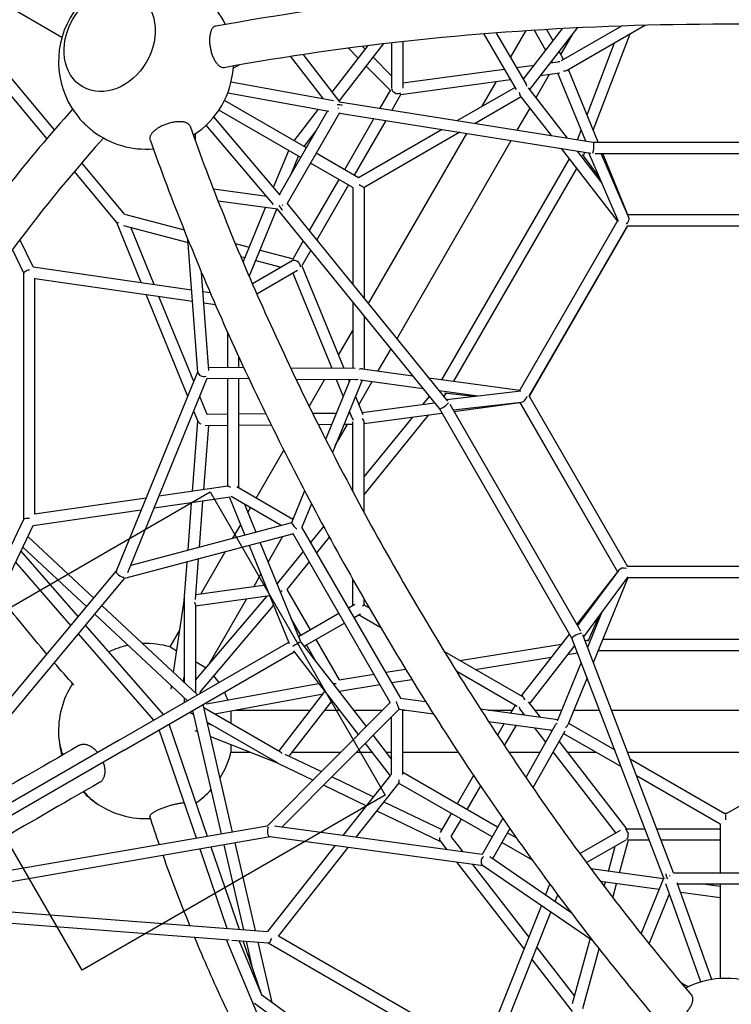
# Model space of a CAD drawing. Extents: x -4834 to 5009, y -4824 to 3979.
# Drawn here: x -180 to 836, y -390 to 1016 of the extents above; entities that cross this region are included whole.
import ezdxf

# ---------------------------------------------------------------- set-up
doc = ezdxf.new("R2010")
doc.units = 0
doc.header["$LTSCALE"] = 350
doc.linetypes.add('STRICHPUNKT', pattern=[1, 0.5, -0.25, 0, -0.25])
for name, color, linetype in [('FU', 1, 'CONTINUOUS'), ('NET', 7, 'CONTINUOUS'), ('SICHER-AMERICA', 7, 'STRICHPUNKT')]:
    doc.layers.add(name, color=color, linetype=linetype)

msp = doc.modelspace()

# ---------------------------------------------------------------- linework, layer by layer
at = {"layer": 'FU', "color": 1, "linetype": 'Continuous', "elevation": 0}
msp.add_lwpolyline([(-91.45647, -341.45984), (-341.45647, 91.55286), (91.55623, 341.55286), (341.55623, -91.45984)], close=True, dxfattribs=at)
at = {"layer": 'NET'}
for p, q in [((-120.13205, 990.63609), (-550.99699, 1239.39608)), ((-130.97724, 858.47853), (-271.36081, 1026.86239)), ((-141.5458, 846.16895), (-282.91378, 1015.73357)), ((520.50077, 961.83377), (542.82583, 1000.50192)), ((538.91769, 930.57159), (595.52911, 1003.6573)), ((548.13798, 916.34701), (616.60238, 1004.73498)), ((570.90518, 971.86765), (554.28634, 1001.24438)), ((581.529, 985.58307), (572.05312, 1002.33335)), ((593.36158, 957.54697), (679.60183, 1007.3378)), ((601.42676, 943.72819), (713.36223, 1008.35416)), ((678.43272, 1006.66281), (678.67874, 1007.30631)), ((366.79564, 985.04291), (366.79397, 917.90155)), ((481.7949, 996.01378), (528.8024, 916.21994)), ((499.54106, 997.41226), (542.89849, 923.8143)), ((592.57138, 966.06373), (609.90993, 996.09498)), ((638.84793, 858.32085), (691.35002, 995.64541)), ((265.64865, 912.63915), (317.25503, 979.26319)), ((275.76794, 899.57518), (339.57299, 981.94776)), ((288.5587, 975.61313), (303.1031, 960.993)), ((308.57163, 978.1824), (312.98303, 973.74803)), ((350.7956, 983.24745), (350.79397, 917.7957)), ((596.39777, 959.29991), (590.07125, 970.48313)), ((629.99567, 879.97079), (669.36848, 982.95436)), ((205.78719, 963.79223), (252.85054, 903.03356)), ((223.89257, 966.54615), (276.35464, 898.81775)), ((324.36179, 962.31003), (350.79441, 935.73978)), ((580.63991, 954.65981), (579.44744, 956.76772)), ((124.63649, 946.56605), (133.82418, 951.87061)), ((314.48186, 949.555), (348.80209, 915.05608)), ((366.79416, 925.51394), (511.69293, 945.26276)), ((510.86862, 945.15041), (511.30938, 945.91382)), ((528.88274, 947.60562), (554.85389, 951.14534)), ((577.48121, 954.2293), (588.41077, 955.71893)), ((645.9542, 840.94108), (603.44904, 944.89575)), ((363.75282, 908.9515), (520.49882, 930.31502)), ((537.68862, 932.65789), (540.86952, 933.09143)), ((557.15013, 904.71234), (576.32476, 937.92376)), ((563.49684, 936.17539), (591.08073, 939.93491)), ((627.97179, 842.64478), (588.34413, 939.56193)), ((121.55922, 926.96548), (267.80667, 900.30734)), ((349.11257, 915.59385), (334.10068, 889.59247)), ((527.02185, 919.24238), (444.98505, 871.87802)), ((480.3548, 892.29892), (500.74933, 927.62329)), ((602.01533, 846.79148), (546.45229, 918.52322)), ((229.03726, 833.09493), (112.03125, 900.64838)), ((116.80196, 911.569), (260.8753, 885.30716)), ((363.99142, 909.36477), (351.01573, 886.89019)), ((535.96706, 905.9317), (470.04945, 867.87383)), ((578.91864, 850.48131), (534.51889, 907.80129)), ((221.03729, 819.2385), (104.03125, 886.79197)), ((211.76068, 843.06956), (246.50634, 887.92635)), ((276.29684, 898.82698), (638.66108, 840.9371)), ((530.32214, 858.2449), (548.50722, 889.74238)), ((191.7458, 765.56379), (96.96306, 877.20501)), ((259.34309, 885.58645), (190.73544, 766.75386)), ((276.2784, 882.91931), (201.51394, 753.42275)), ((276.12391, 882.65172), (635.20608, 825.28616)), ((325.53592, 874.75785), (283.3707, 801.7255)), ((342.45096, 872.05557), (297.2271, 793.7255)), ((182.22331, 752.05823), (86.00849, 865.38626)), ((423.00345, 859.18682), (303.42461, 790.14737)), ((616.43009, 844.48863), (621.64291, 858.12328)), ((70.57125, 842.29856), (70.57126, 852.9189)), ((225.74519, 834.99561), (242.98277, 857.2494)), ((448.06784, 855.18263), (312.47314, 776.89634)), ((317.77486, 610.7022), (458.0088, 853.59451)), ((358.46924, 560.58693), (521.75738, 843.41028)), ((673.38244, 728.52879), (593.24175, 831.99022)), ((638.63626, 840.94106), (1017.36624, 840.94214)), ((182.29186, 776.69925), (203.76347, 829.21154)), ((207.10286, 795.10323), (217.74798, 821.13759)), ((303.46454, 790.12431), (242.89366, 825.09493)), ((422.70507, 501.85395), (604.73944, 817.14673)), ((650.31711, 784.43399), (616.33843, 828.30039)), ((622.99879, 823.55844), (647.93337, 789.93076)), ((624.68704, 821.2816), (626.73544, 826.6394)), ((674.86241, 727.83402), (632.40714, 825.73331)), ((641.33144, 824.94107), (1014.67115, 824.94213)), ((689.36842, 734.59901), (650.19042, 824.9411)), ((688.38376, 737.17134), (652.4963, 824.9411)), ((-30.85841, 738.39044), (-91.83117, 811.52456)), ((295.46921, 776.26521), (234.8937, 811.2385)), ((439.83255, 499.51961), (615.32478, 803.48108)), ((-42.1481, 726.94581), (-102.35509, 799.16143)), ((275.3707, 787.86909), (233.20984, 714.84429)), ((172.38113, 763.65099), (96.22282, 774.03076)), ((289.22711, 779.86909), (244.00768, 701.54671)), ((295.42998, 776.28786), (295.42997, 638.22)), ((311.42998, 775.08679), (311.42997, 618.51595)), ((187.78446, 745.40372), (102.8905, 756.97409)), ((138.56236, 669.75168), (170.46093, 747.76477)), ((147.39644, 649.08152), (186.83431, 745.53321)), ((419.06428, 460.58187), (187.74728, 745.4495)), ((430.89078, 471.39958), (201.66752, 753.68876)), ((-30.89279, 738.39956), (54.36532, 715.79181)), ((967.75166, 737.17213), (688.2529, 737.17134)), ((967.59739, 737.18836), (688.3768, 737.18836)), ((-6.89827, 640.53581), (-42.30831, 727.13797)), ((-32.2136, 722.19683), (60.03599, 697.73517)), ((11.47335, 637.88026), (-21.88198, 719.45722)), ((533.39617, 486.06414), (673.75896, 729.18095)), ((547.2604, 478.07769), (687.60982, 721.17134)), ((687.62988, 721.17134), (547.27005, 478.06098)), ((968.41814, 721.17214), (687.60981, 721.17134)), ((-161.24317, 662.84581), (-180.05862, 702.1026)), ((74.00078, 512.35707), (59.6677, 702.62415)), ((127.3736, 696.43234), (147.31015, 691.1458)), ((224.6451, 700.00972), (209.62835, 673.99993)), ((-174.61239, 653.72063), (-190.88547, 687.67298)), ((135.155, 677.816), (141.20391, 676.21202)), ((162.90512, 687.01051), (209.93931, 674.53854)), ((235.44294, 686.71214), (222.46226, 664.22892)), ((-161.44489, 662.87497), (65.1292, 630.12451)), ((208.57544, 671.46032), (151.87674, 638.72516)), ((156.79889, 672.07673), (193.01133, 662.47434)), ((222.70136, 664.64305), (282.57255, 518.21638)), ((-174.61239, 302.37142), (-174.61239, 653.94207)), ((-158.61239, 309.79279), (-158.61239, 646.82009)), ((89.84099, 515.08004), (79.29323, 655.0982)), ((216.47725, 657.54723), (158.3218, 623.971)), ((209.87539, 653.73563), (265.22455, 518.36847)), ((-158.61239, 646.29926), (66.36043, 613.78025)), ((59.53892, 478.05072), (0.12704, 623.35405)), ((68.18179, 499.18871), (18.49866, 620.6985)), ((81.35117, 627.77968), (91.55105, 626.30532)), ((82.58241, 611.43542), (99.02518, 609.05868)), ((295.42997, 612.83793), (295.42996, 518.10366)), ((311.42996, 593.13388), (311.42996, 517.01986)), ((116.21299, 570.22648), (116.21299, 519.67482)), ((275.02933, 536.66478), (295.42996, 571.99971)), ((132.21299, 535.04306), (132.21299, 519.53455)), ((331.71925, 514.25459), (349.9045, 545.75237)), ((-42.40498, 228.72501), (73.93315, 513.2549)), ((89.4772, 519.90921), (139.4235, 519.47134)), ((206.32408, 518.88483), (298.92942, 518.07298)), ((264.46977, 518.37508), (264.91004, 519.13766)), ((309.08678, 517.33922), (380.92708, 507.54796)), ((-25.92927, 226.74379), (87.41791, 503.95866)), ((87.40486, 503.92676), (146.946, 503.40477)), ((116.21299, 503.6742), (116.21299, 349.5178)), ((132.21299, 503.53394), (132.21299, 347.21711)), ((213.986, 502.81705), (299.39946, 502.06825)), ((232.95283, 463.78614), (255.27834, 502.45505)), ((291.55703, 502.137), (256.57022, 416.56926)), ((308.48943, 501.27271), (266.17361, 397.78029)), ((271.79045, 502.31029), (281.7092, 478.05204)), ((289.13844, 502.1582), (290.35207, 499.19003)), ((303.89658, 466.06431), (323.07634, 499.28463)), ((305.76728, 501.64372), (395.6712, 489.39053)), ((404.10259, 504.38932), (533.7727, 486.71632)), ((87.40743, 452.16866), (76.82472, 478.05074)), ((298.995, 478.05206), (309.5338, 452.27737)), ((395.65572, 466.70659), (404.87331, 478.0581)), ((418.8467, 486.2319), (473.81569, 478.74006)), ((425.48395, 478.05811), (429.09279, 482.50242)), ((467.82209, 478.05104), (426.27687, 482.82607)), ((429.10396, 473.60005), (535.11693, 485.78718)), ((547.26039, 478.0777), (687.6581, 234.9019)), ((308.49146, 454.82663), (412.25395, 468.96882)), ((620.92229, 142.94582), (434.25244, 466.26728)), ((438.68162, 458.59571), (536.51055, 469.84201)), ((439.84462, 456.58134), (533.80262, 469.38724)), ((533.72495, 469.52178), (673.47434, 227.4689)), ((533.77558, 469.38356), (673.38587, 227.57143)), ((74.27651, 442.00708), (68.18185, 456.91275)), ((116.21299, 452.42131), (87.37297, 452.16835)), ((171.13853, 452.90305), (132.21299, 452.56164)), ((271.78727, 453.78582), (238.0401, 453.48983)), ((291.5603, 453.95925), (289.13528, 453.93798)), ((290.35213, 456.91407), (294.52851, 446.69992)), ((311.43181, 439.07945), (422.71716, 454.24697)), ((311.43181, 337.60225), (404.08713, 451.70781)), ((608.4135, 132.6117), (419.04843, 460.60139)), ((66.36286, 342.31215), (73.93574, 442.84048)), ((82.58483, 344.65697), (89.4798, 436.18622)), ((116.21299, 436.42069), (84.63717, 436.14374)), ((178.94292, 436.97088), (132.21299, 436.56102)), ((265.22142, 437.72762), (245.98041, 437.55886)), ((270.3015, 407.87593), (287.64996, 437.92434)), ((295.43181, 437.99259), (282.56942, 437.87978)), ((295.43181, 341.89603), (295.43181, 441.48846)), ((311.43181, 362.98436), (380.91161, 448.54913)), ((311.43181, 312.15087), (311.43181, 441.44426)), ((157.29199, 332.73771), (196.79084, 401.15173)), ((116.72846, 349.59231), (18.49506, 335.39303)), ((209.87923, 302.3764), (129.54301, 348.75862)), ((226.56393, 343.18241), (207.90751, 297.55414)), ((294.98651, 342.73188), (295.43181, 343.28027)), ((0.12348, 332.73748), (-159.12786, 309.71828)), ((120.26819, 333.93768), (11.46981, 318.21127)), ((60.03876, 258.36119), (65.13163, 325.96789)), ((76.41115, 262.70271), (81.35361, 328.31272)), ((119.17149, 333.77916), (141.20757, 279.88501)), ((193.03257, 293.62762), (121.45689, 334.95194)), ((140.46488, 323.97765), (156.8025, 284.02037)), ((236.29086, 324.6956), (222.52131, 291.01921)), ((-6.90177, 315.55572), (-161.24317, 293.24623)), ((145.34436, 312.04381), (149.29199, 318.88131)), ((-197.0794, 255.49597), (-174.51668, 302.57111)), ((207.91573, 297.57424), (-21.88396, 236.63745)), ((209.5133, 302.58767), (211.06339, 305.27252)), ((-320.08255, -38.15822), (-161.15508, 293.43003)), ((210.54527, 281.71855), (-30.86035, 217.70417)), ((124.16887, 275.36679), (135.22504, 294.51663)), ((348.80583, 41.04559), (209.94674, 281.55983)), ((363.75361, 47.15526), (222.70343, 291.46462)), ((235.44133, 269.40164), (253.77893, 291.98451)), ((-74.71587, 190.08719), (-168.63926, 277.81495)), ((162.90859, 269.08656), (220.63039, 127.91504)), ((174.21141, 241.44301), (195.09983, 277.62283)), ((244.006, 254.56698), (262.03457, 276.76927)), ((-96.89079, 163.48913), (-178.56842, 257.09863)), ((-84.97779, 177.77836), (-175.8878, 262.69151)), ((78.20783, 195.75993), (112.88437, 255.82146)), ((147.31366, 264.9512), (204.45816, 125.1916)), ((187.7686, 210.6924), (224.64347, 256.10401)), ((-107.26633, 151.04402), (-186.09707, 241.39075)), ((54.64023, 186.69677), (58.7664, 241.47081)), ((70.78756, 188.05086), (75.13878, 245.81233)), ((201.46796, 202.18114), (233.20814, 241.26935)), ((-285.90091, -63.22212), (-42.31029, 228.95659)), ((673.40264, 227.59308), (615.33342, 152.62603)), ((675.14421, 229.72106), (616.49281, 150.61791)), ((968.36783, 234.91927), (687.64807, 234.91927)), ((968.35818, 234.90256), (687.6581, 234.9019)), ((-271.47249, -70.90195), (-30.83757, 217.73149)), ((153.78325, 206.0604), (164.09209, 223.91583)), ((295.43181, 179.80524), (295.43181, 216.62142)), ((688.25345, 220.53771), (624.69835, 134.82095)), ((688.41352, 218.9019), (638.87389, 97.74348)), ((968.3872, 218.90256), (687.66047, 218.9019)), ((170.46323, 208.33378), (71.29734, 194.81807)), ((187.82738, 210.70041), (186.83657, 210.56537)), ((234.90158, 144.8581), (201.66559, 202.42452)), ((39.28748, 83.60404), (54.57692, 186.14869)), ((54.57692, 190.17437), (54.57692, 186.08754)), ((54.57692, 184.55742), (54.57692, 69.32316)), ((176.71723, 193.03824), (70.57692, 178.57196)), ((70.57692, 72.55212), (172.36508, 192.44507)), ((89.72095, 95.10125), (143.66396, 188.53328)), ((311.43181, 179.80524), (311.43181, 188.56362)), ((73.48379, 51.66349), (-63.00449, 179.14835)), ((70.57692, 180.93677), (70.57692, 54.3786)), ((76.97824, 55.37023), (182.28869, 179.41197)), ((289.23478, 176.22738), (298.09848, 181.34484)), ((311.43181, 179.80524), (309.39466, 178.62909)), ((319.01679, 175.42605), (311.43181, 179.80524)), ((651.56349, 171.05396), (630.52112, 119.59093)), ((58.99785, 43.30003), (-73.26642, 166.83952)), ((221.04518, 136.8581), (207.09267, 161.02454)), ((217.75134, 134.9564), (275.37838, 168.22738)), ((297.2347, 162.37093), (306.09848, 167.48844)), ((335.31556, 147.54074), (303.43181, 165.94884)), ((647.92948, 166.15277), (631.27808, 127.75356)), ((25.06996, 23.71175), (-86.23818, 151.28034)), ((34.54405, 120.13205), (48.28151, 143.92603)), ((225.75393, 121.10149), (283.3783, 154.37093)), ((10.94911, 15.55908), (-96.61372, 138.83522)), ((-39.37156, -13.49357), (203.76682, 126.88243)), ((221.08338, 127.13122), (314.4864, 6.54685)), ((276.13757, 73.43526), (242.90158, 131.00169)), ((604.74807, 138.96041), (535.96987, 50.16814)), ((739.46421, -210.16384), (608.40452, 132.63518)), ((753.54724, -202.19554), (623.68617, 137.4684)), ((626.75151, 129.4507), (632.40575, 130.35405)), ((652.53176, 131.14635), (1003.51622, 131.14635)), ((-31.37156, -27.34998), (211.76943, 113.02753)), ((34.54405, 120.13205), (43.92618, 114.71527)), ((210.6458, 114.47815), (303.10773, -4.89126)), ((242.98779, 98.85238), (229.04518, 123.00169)), ((538.01785, 48.98573), (426.04649, 113.63243)), ((448.08804, 100.90674), (593.23401, 124.09582)), ((612.26523, 122.53713), (548.13714, 39.74813)), ((645.98963, 115.14635), (1010.05837, 115.14635)), ((70.57692, 99.32846), (85.8322, 90.52082)), ((470.06958, 88.21568), (578.91075, 105.60457)), ((602.00762, 109.29461), (616.44621, 111.60138)), ((342.46326, 84.03171), (370.7065, 88.54396)), ((530.05613, 35.10722), (443.80656, 84.90344)), ((621.66885, 97.94105), (587.34525, 13.99626)), ((53.48687, 70.34131), (54.57692, 77.65218)), ((275.82798, 73.3858), (325.54832, 81.32932)), ((351.0279, 69.19712), (379.75547, 73.78675)), ((444.30777, 84.09988), (445.00534, 84.21132)), ((630.02162, 76.09361), (602.59075, 9.00629)), ((35.77364, 60.03708), (36.42214, 64.38654)), ((86.44115, 38.98), (246.52233, 68.16114)), ((189.93632, -28.16457), (255.53605, 56.52432)), ((275.77458, 56.52426), (276.3856, 57.31308)), ((276.34927, 57.26618), (334.11296, 66.49473)), ((54.57692, 47.42933), (54.57692, 40.74761)), ((98.12044, 24.84535), (252.84486, 53.05)), ((204.36607, -35.66373), (265.65527, 43.46029)), ((363.28108, 47.21966), (399.32698, 42.30695)), ((107.8124, -146.86394), (66.97679, 29.43146)), ((123.60302, -144.13116), (81.46311, 37.79514)), ((82.35424, 33.94797), (191.9843, -29.34697)), ((121.30943, 29.07246), (121.30943, 11.45718)), ((127.22057, 30.15), (235.10659, 30.15)), ((173.11581, -135.56234), (349.24486, 41.48691)), ((194.0006, -137.25504), (361.67084, 31.2912)), ((255.34517, 30.15), (275.96524, 30.15)), ((296.20372, 30.15), (337.96687, 30.15)), ((361.64932, 31.29414), (410.47334, 24.63989)), ((366.79068, -62.17016), (366.79004, 30.59351)), ((366.79004, 30.15), (370.04416, 30.15)), ((477.56082, 31.64442), (588.38538, 16.54009)), ((488.5258, 30.15), (523.07858, 30.15)), ((527.02862, 36.85516), (520.51055, 25.79078)), ((540.85795, 23.01763), (534.11774, 31.71921)), ((563.4853, 19.93374), (546.45059, 41.92545)), ((555.57182, 30.15), (593.95024, 30.15)), ((611.23605, 30.15), (647.58688, 30.15)), ((664.71638, 30.15), (991.30127, 30.15)), ((62.57692, 26.8912), (68.33527, 23.56662)), ((350.79068, -62.28036), (350.79011, 20.35363)), ((538.9204, 25.51901), (537.70034, 23.44798)), ((71.89283, -153.08028), (18.93451, 1.69424)), ((87.85812, -150.31728), (33.0556, 9.84705)), ((69.88045, 0.96234), (73.94211, -0.6392)), ((87.29434, 12.6206), (187.11987, -45.0137)), ((87.63229, 11.16157), (94.53722, 8.43891)), ((489.03062, 13.93328), (580.64963, 1.44649)), ((511.70475, 10.84301), (501.92729, -5.75414)), ((528.89455, 8.50021), (511.75377, -20.59614)), ((584.5111, 8.27252), (542.44444, -66.0899)), ((570.9071, -15.77565), (554.84242, 4.96376)), ((579.44919, -0.67556), (577.46977, 1.87987)), ((603.48578, 11.19524), (669.37829, -26.8475)), ((-39.37156, -13.49357), (-238.15731, -128.26258)), ((92.01653, -7.76607), (188.49796, -45.80934)), ((324.36631, -6.20822), (350.79053, -40.3222)), ((598.13143, -0.14604), (552.52867, -80.75934)), ((596.40757, -3.19336), (678.44253, -50.55587)), ((-31.37156, -27.34998), (-230.15739, -142.11904)), ((121.30943, -19.31645), (121.30943, -30.15)), ((312.98764, -17.64634), (348.64389, -63.67897)), ((686.93497, -139.43909), (590.07311, -14.39097)), ((121.30943, -30.15), (148.78435, -30.15)), ((198.2506, -32.7216), (250.44301, -57.83114)), ((208.63699, -30.15), (277.98028, -30.15)), ((300.54897, -30.15), (322.67281, -30.15)), ((342.91128, -30.15), (350.79046, -30.15)), ((366.79046, -30.15), (445.80301, -30.15)), ((518.127, -30.15), (562.77556, -30.15)), ((581.15826, -30.15), (582.04142, -30.15)), ((671.07525, -145.09218), (581.53102, -29.49107)), ((602.28, -30.15), (643.09824, -30.15)), ((687.77041, -30.15), (968.24746, -30.15)), ((691.35981, -39.53843), (826.94317, -117.81686)), ((829.09038, -117.82497), (964.64999, -39.5596)), ((188.445, -45.77876), (191.9843, -47.82218)), ((189.00426, -46.02856), (238.49718, -69.83938)), ((265.70662, -65.17439), (324.99911, -93.69974)), ((349.32588, -62.81308), (281.32098, -149.15597)), ((502.18369, -137.25996), (366.79066, -59.09262)), ((467.89935, -63.51633), (444.18326, -103.7742)), ((700.42405, -63.2468), (819.99261, -132.27916)), ((253.76078, -77.18263), (314.85756, -106.57602)), ((361.11934, -73.69827), (299.71345, -151.66269)), ((494.30541, -151.18664), (360.79709, -74.10741)), ((477.79481, -78.24121), (458.04029, -111.77436)), ((339.76923, -100.80558), (422.48825, -140.60132)), ((329.62769, -113.68186), (420.47898, -157.39001)), ((436.06173, -117.56044), (420.03015, -144.77393)), ((449.91875, -125.5606), (435.27577, -150.41696)), ((509.43414, -124.44315), (480.12641, -176.25126)), ((173.15087, -135.55627), (-197.14589, -199.64091)), ((480.16056, -176.25591), (183.40999, -135.81164)), ((519.58702, -138.99123), (495.00383, -182.44763)), ((686.45496, -139.43909), (712.42463, -139.43927)), ((729.55417, -139.43939), (819.99257, -139.44001)), ((819.99261, -132.23489), (819.99223, -202.19538)), ((177.13586, -151.10445), (-197.76646, -215.98615)), ((481.46913, -192.58217), (176.88797, -151.07067)), ((435.29326, -150.38727), (452.40037, -172.47246)), ((529.45555, -153.00501), (516.04072, -145.26013)), ((619.52149, -174.85553), (677.67778, -141.28036)), ((115.95338, -281.85043), (77.13823, -168.41034)), ((133.32043, -283.18414), (93.10352, -165.64734)), ((139.49839, -283.65858), (111.42864, -162.47594)), ((156.21945, -284.94268), (127.21926, -159.74317)), ((269.83555, -163.73854), (173.33802, -286.25731)), ((288.22801, -166.24525), (188.66095, -292.66129)), ((419.92761, -156.6782), (429.77302, -169.38857)), ((551.92436, -184.45217), (508.16243, -159.1868)), ((629.07637, -187.81427), (685.76202, -155.08813)), ((660.43843, -200.23376), (670.23379, -164.05299)), ((676.42453, -202.41267), (689.14187, -155.43911)), ((688.52809, -155.4391), (718.5418, -155.43931)), ((735.67134, -155.43943), (819.99248, -155.44001)), ((606.93715, -258.82489), (491.00359, -179.71808)), ((443.75749, -187.44244), (539.90244, -311.56503)), ((466.38484, -190.52633), (546.78836, -294.32683)), ((638.27966, -299.58122), (480.72542, -192.0747)), ((739.0947, -210.95466), (635.80807, -196.87662)), ((707.01946, -289.40064), (739.4419, -210.10551)), ((753.2372, -202.19554), (902.78437, -202.19518)), ((570.81549, -234.17742), (576.97081, -218.76821)), ((732.84062, -226.25017), (649.29191, -214.86242)), ((654.58338, -221.86033), (656.22221, -215.80702)), ((666.8149, -237.9074), (672.20831, -217.98594)), ((792.45077, -358.20758), (742.41149, -218.21521)), ((808.1634, -354.63002), (758.87232, -216.73084)), ((759.39586, -218.19552), (896.6226, -218.1952)), ((819.99213, -221.98105), (792.21825, -218.19545)), ((819.99215, -218.19538), (819.99143, -353.30284)), ((584.35449, -243.4157), (588.16983, -233.86442)), ((718.45719, -303.70324), (747.54244, -232.56982)), ((819.99204, -238.12897), (763.78241, -230.46756)), ((480.40829, -460.50246), (564.73531, -249.39852)), ((-193.1053, -258.11612), (173.54123, -286.27292)), ((493.34713, -471.24321), (578.27431, -258.63681)), ((-197.74486, -273.80693), (118.76345, -298.11334)), ((188.98322, -292.25212), (480.85933, -460.76285)), ((151.19951, -384.82779), (114.9298, -297.81894)), ((122.42028, -298.39417), (174.77699, -302.41493)), ((165.68625, -377.99625), (132.83753, -299.19417)), ((165.37504, -376.86606), (138.95935, -299.6643)), ((152.10472, -338.08259), (143.28273, -299.99631)), ((179.97709, -387.5091), (160.00378, -301.28041)), ((174.5562, -302.39797), (479.02733, -478.18027)), ((558.15561, -309.00189), (612.12724, -378.67896)), ((609.334, -388.99621), (634.28047, -296.85239)), ((624.02638, -395.95372), (647.07656, -310.81415)), ((551.26969, -326.24009), (608.5658, -400.20906)), ((773.94744, -365.33701), (764.71632, -360.00747)), ((362.67517, -520.67283), (165.36863, -376.86138)), ((151.86848, -386.81488), (151.13842, -384.68124)), ((153.23685, -387.81789), (151.87746, -386.82707)), ((177.74941, -448.51939), (152.10076, -386.98982)), ((337.05131, -521.79532), (154.81996, -388.97177))]:
    msp.add_line(p, q, dxfattribs=at)
for centre, start, end in [((0, 956.09205), 79.22206618, 220.77793382), ((0, 956.09205), 25.25200522, 67.08580708), ((0, 956.09205), 302.66795604, 357.33204396), ((0, 956.09205), 232.91419292, 274.74799478), ((0, 0), 101.83133831, 115.0940337), ((0, 0), 73.95737615, 92.25939503), ((0, 0), 33.6694378, 39.1378896), ((0, 0), 147.13154515, 183.20120794), ((0, 0), 20.8621104, 26.33056219), ((0, 0), 183.20120794, 196.08832931), ((0, 0), 327.71981605, 346.04262385), ((0, 0), 304.89323935, 318.14993556), ((0, 0), 224.00309449, 236.79879208), ((0, 0), 236.79879208, 272.93112905), ((828, -478.04602), 62.66795604, 117.33204396)]:
    msp.add_arc(centre, 125, start, end, dxfattribs=at)
for major_axis in [(38.25722, 66.24678), (-38.25722, -66.24678)]:
    msp.add_ellipse((-51.96286, 986.10036), major_axis=major_axis, ratio=0.7947097101, dxfattribs=at)
for centre, major_axis, ratio, start_param, end_param in [((593.41396, 948.32688), (9.42758, -4.67387), 0.6197653403, 2.0870579885, 2.4009365918), ((593.40105, 948.33215), (-9.28313, 3.17482), 0.4744978678, 2.0224061969, 2.7456532907), ((593.41396, 948.32688), (9.42758, -4.67387), 0.6197653403, 6.1791535562, 6.46012158), ((358.79393, 916.36245), (-7.86721, 2.10812), 0.688494409, 0.279790152, 1.4602940045), ((538.01522, 916.34248), (-0.66605, -10.50147), 0.6197649249, 1.9961196319, 2.4009375924), ((358.79903, 916.35029), (2.86243, 8.45972), 0.0661693801, 3.8132016508, 4.108378229), ((358.79393, 916.36245), (-7.86721, 2.10812), 0.688494409, 1.7561887579, 2.4800154235), ((538.01504, 916.35173), (1.89208, 9.62684), 0.4745020611, 2.063595443, 2.7488887356), ((271.9559, 891.43254), (-9.40237, -0.6378), 0.3178380859, 3.5458654121, 4.5941816848), ((271.96312, 891.41787), (-1.34848, -7.88594), 0.4035955125, 1.3546392831, 1.4905423146), ((638.00127, 832.94106), (-0.63491, -7.99901), 0.1983848597, 0.3805983076, 3.1258469191), ((303.42998, 780.91285), (-8, 4.61878), 0.0000028576, 1.6711315124, 2.8456579048), ((303.43181, 780.90561), (8.59117, -4.96012), 0.8064328203, 6.1358940371, 6.4315208594), ((191.99623, 752.90794), (6.15514, 5.11084), 0.4036055341, 3.7523027751, 3.7741090751), ((191.97807, 752.90612), (-4.14886, 8.46158), 0.3178421414, 1.6899109372, 2.7363855392), ((191.99623, 752.90794), (6.15514, 5.11084), 0.4036055341, 4.7813857259, 4.9396691346), ((683.00234, 729.17133), (4.81001, 7.32877), 0.6668779214, 4.3864232323, 5.8706179469), ((-35.37156, 731.3107), (-6.92035, -4.16286), 0.4455013172, 0.0687773904, 0.716620773), ((682.99655, 729.18095), (9.40237, 0.6378), 0.3178380859, 2.7918175997, 2.9313257232), ((213.81185, 665.24597), (-5.75922, 5.75921), 0.6885104949, 4.8209819329, 6.0053256504), ((213.81689, 665.23385), (5.89512, 6.7088), 0.0661693801, 5.3190996588, 5.6111391286), ((213.81185, 665.24597), (-5.75922, 5.75921), 0.6885104949, 3.8010506185, 4.5291359006), ((-166.61239, 655.53877), (7.97604, 1.8127), 0.3413390223, 1.4933759703, 3.0641722971), ((82.05231, 511.97399), (8.01641, -1.2647), 0.6808880131, 3.3008526629, 5.3385308141), ((303.42996, 510.03624), (-7.39103, -6.45202), 0.4745009539, 3.534294727, 4.2216145158), ((303.42852, 510.03323), (8.76146, 5.82762), 0.6197659578, 3.8822498579, 4.2887268513), ((538.015, 478.06417), (4.14886, -8.46158), 0.3178421414, 3.3518630784, 3.4901663007), ((538.02774, 478.06911), (-3.94174, -7.83011), 0.6668777549, 0.4125831446, 1.8969660009), ((425.65912, 465.15135), (6.60987, 4.54939), 0.1983968989, 3.1573398917, 5.9025741124), ((82.0549, 444.1214), (8.01641, 1.26471), 0.6808890841, 3.300853706, 4.0862518694), ((303.43181, 446.06307), (8.76148, -5.82759), 0.6197653403, 3.8822487154, 4.1981810475), ((303.43181, 446.06307), (-7.39104, 6.45202), 0.4744978678, 3.5342917359, 4.2640193902), ((303.43181, 446.06307), (8.76148, -5.82759), 0.6197653403, 6.1084151714, 6.3851740728), ((124.21299, 342.59103), (7.87008, -6.81428), 0.2107233268, 2.2222950433, 2.9611237092), ((-166.61239, 300.55327), (7.97604, -1.8127), 0.3413390223, 1.6482166833, 3.0641722971), ((213.81407, 290.86184), (-5.89514, 6.70877), 0.0661658018, 0.0329122255, 1.9204502261), ((-35.37352, 224.78388), (6.92037, -4.16284), 0.4454988655, 3.2103693336, 5.5665675035), ((683.02782, 226.92179), (-8.75192, 0.5012), 0.6668662261, 4.3853405087, 5.8706265149), ((683.04167, 226.90189), (-5.25354, 7.82379), 0.3178380859, 2.7864545805, 2.9313257232), ((191.9843, 203.19301), (-4.14884, -8.4616), 0.3178372452, 1.0221670442, 1.4854760855), ((62.57692, 185.55557), (7.39104, -6.45202), 0.4744978678, 3.1981787545, 3.5342917353), ((62.57692, 185.55557), (7.95238, -0.89118), 0.7699314488, 3.2282778312, 3.2744638355), ((62.57692, 185.55557), (7.39104, -6.45202), 0.4744978678, 0.3926990817, 0.8825098358), ((303.43181, 175.18644), (8.59117, 4.96012), 0.8064328203, 6.1531572732, 6.4132133413), ((213.81689, 123.44724), (-4, 6.9282), 0.6283158218, 4.5658622758, 4.8611233117), ((213.81045, 123.4566), (-6.99228, -4.03694), 0.0000082515, 3.1983414141, 3.9259130507), ((615.65921, 136.06175), (7.24482, 3.44963), 0.1983766277, 0.3806094534, 3.1258471568), ((213.81045, 123.4566), (-6.99228, -4.03694), 0.0000082515, 4.2216787784, 5.3986991673), ((271.96246, 64.66678), (-9.40238, 0.6378), 0.3178372452, 4.7977092219, 5.2606973416), ((358.8068, 39.7555), (2.86249, -8.45972), 0.0661600818, 4.3626305046, 6.2502756074), ((538.01785, 39.74813), (-0.6661, 10.50146), 0.6197653403, 6.1811965419, 6.4579554423), ((538.01785, 39.74813), (1.89209, -9.62683), 0.4744978678, 2.0191659163, 2.7488935716), ((538.01785, 39.74813), (-0.6661, 10.50146), 0.6197653403, 2.085004259, 2.4009365918), ((593.42354, 7.77948), (9.42754, 4.67395), 0.6197626253, 1.9921880891, 2.4009438314), ((593.43777, 7.75883), (-9.28312, -3.17483), 0.4745020611, 2.0596645678, 2.7488887356), ((-75.85475, -43.79476), (-38.25, 66.25094), 0.4636460498, 0.7426231533, 1.167067285), ((-75.85475, -43.79476), (38.25, -66.25094), 0.4636460498, 3.8842158069, 4.3086599386), ((191.9843, -38.58458), (-1.89209, 9.62683), 0.4744978678, 5.4006754708, 5.8904862255), ((191.9843, -38.58458), (3.2044, 7.33255), 0.7699314488, 3.0087214523, 3.0549074953), ((191.9843, -38.58458), (-1.89209, 9.62683), 0.4744978678, 2.7488935719, 3.0850065512), ((358.79824, -63.71585), (-1.96639, 10.2228), 0.2107195666, 3.3220580357, 4.0637564636), ((-75.85475, -43.79476), (-38.25, 66.25094), 0.4636460498, 1.9772833805, 2.3989695003), ((-75.85475, -43.79476), (38.25, -66.25094), 0.4636460498, 5.1188760341, 5.5405621539), ((827.99263, -127.65134), (0.00003, 9.9202), 0.806435125, 6.1291883569, 6.431161424), ((828.02381, -127.67835), (0.00002, -9.23759), 0.0000028576, 1.6726713071, 2.8441044191), ((176.99052, -143.01069), (-0.14499, 8.07463), 0.4454923139, 0.7166235612, 3.0728167632), ((683.01064, -147.43907), (2.10792, -7.86727), 0.6884949627, 1.7533513467, 2.4828506621), ((425.64787, -150.99907), (5.10348, 6.31006), 0.6808890841, 2.1969334378, 2.9823316012), ((683.01064, -147.43907), (2.10792, -7.86727), 0.6884949627, 0.2824454521, 1.4576327622), ((683.01785, -147.44607), (-8.75755, -1.75092), 0.0661693801, 3.8124134861, 4.1077298826), ((484.41935, -184.9103), (2.91289, 7.57479), 0.6808817092, 0.94465704, 2.9823350651), ((748.03405, -210.17717), (7.50368, 2.7751), 0.4035871282, 2.4569900464, 2.5847588115), ((748.048, -210.19555), (5.25354, -7.82379), 0.3178380859, 3.5473596938, 4.5926035718), ((748.03405, -210.17717), (7.50368, 2.7751), 0.4035871282, 1.3613977337, 1.4831929792), ((176.98157, -294.56068), (2.4181, 7.81382), 0.3413363544, 3.2190122883, 4.6349630035), ((158.62304, -381.84422), (-6.75103, -4.97746), 0.0534811181, 3.1584656827, 3.3188292228), ((158.62304, -381.84422), (-6.75103, -4.97746), 0.0534811181, 5.9209471027, 6.3000583363)]:
    msp.add_ellipse(centre, major_axis=major_axis, ratio=ratio, start_param=start_param, end_param=end_param, dxfattribs=at)
for points, knots in [([(99.70837, 1006.98592), (189.49519, 1023.53196), (283.61264, 1036.99614), (477.19155, 1057.31044), (576.64839, 1064.1597), (777.36997, 1071.00922), (878.63003, 1071.00922), (1079.35161, 1064.1597), (1178.80845, 1057.31044), (1372.38736, 1036.99614), (1466.50481, 1023.53196), (1556.29163, 1006.98592)], [4.23566680582, 4.23566680582, 4.23566680582, 4.23566680582, 4.42635567565, 4.42635567565, 4.61704454547, 4.61704454547, 4.80773341529, 4.80773341529, 4.99842228511, 4.99842228511, 5.18911115494, 5.18911115494, 5.18911115494, 5.18911115494]), ([(99.70837, 1006.98589), (99.34226, 1006.91831), (98.9692, 1006.81625), (98.16539, 1006.51265), (97.73529, 1006.29742), (96.90367, 1005.76844), (96.50197, 1005.45457), (95.74567, 1004.74993), (95.39106, 1004.35918), (94.74249, 1003.53878), (94.4185, 1003.07119), (93.79536, 1002.03108), (93.49622, 1001.45854), (92.9406, 1000.23296), (92.68401, 999.57966), (92.22387, 998.23018), (92.02031, 997.53403), (91.66936, 996.14964), (91.5057, 995.39735), (91.21937, 993.80254), (91.09671, 992.95999), (90.90164, 991.2247), (90.82918, 990.33158), (90.73518, 988.54304), (90.71362, 987.64762), (90.71362, 986.77883)], [145.5723832834, 145.5723832834, 145.5723832834, 145.5723832834, 147.9689079063, 147.9689079063, 150.7612499959, 150.7612499959, 153.5535920855, 153.5535920855, 156.345934175, 156.345934175, 159.1370082715, 159.1370082715, 161.9280823679, 161.9280823679, 164.7191564644, 164.7191564644, 167.5102305608, 167.5102305608, 170.3002669226, 170.3002669226, 173.0903032844, 173.0903032844, 175.8803396462, 175.8803396462, 178.670376008, 178.670376008, 178.670376008, 178.670376008]), ([(111.4444, 947.83321), (199.50284, 964.03756), (291.99844, 977.2579), (482.44088, 997.21725), (580.3839, 1003.95622), (778.11033, 1010.69523), (877.88967, 1010.69523), (1075.6161, 1003.95622), (1173.55912, 997.21725), (1364.00156, 977.2579), (1456.49716, 964.03756), (1544.5556, 947.83321)], [4.23624932886, 4.23624932886, 4.23624932886, 4.23624932886, 4.42670518947, 4.42670518947, 4.61716105008, 4.61716105008, 4.80761691068, 4.80761691068, 4.99807277129, 4.99807277129, 5.1885286319, 5.1885286319, 5.1885286319, 5.1885286319]), ([(90.71362, 986.77883), (90.71362, 985.91004), (90.73518, 984.98745), (90.82918, 983.08045), (90.90164, 982.09603), (91.09671, 980.11493), (91.21937, 979.11782), (91.5057, 977.16219), (91.66936, 976.20368), (92.02031, 974.37703), (92.22387, 973.42436), (92.68401, 971.49502), (92.9406, 970.51836), (93.49622, 968.59257), (93.79536, 967.64302), (94.4185, 965.81755), (94.74249, 964.94163), (95.39106, 963.30378), (95.74567, 962.46608), (96.50197, 960.80815), (96.90367, 959.98795), (97.73529, 958.41068), (98.16539, 957.65326), (99.03052, 956.23589), (99.46554, 955.5759), (100.31297, 954.37633), (100.76463, 953.78124), (101.7019, 952.64737), (102.18752, 952.10862), (103.16851, 951.12024), (103.66408, 950.6704), (104.63948, 949.87716), (105.11929, 949.53373), (106.03645, 948.9554), (106.51624, 948.69373), (107.49151, 948.25693), (107.987, 948.08185), (108.96774, 947.83322), (109.45321, 947.75963), (110.39013, 947.71169), (110.84159, 947.7373), (111.32471, 947.81207), (111.38446, 947.82219), (111.44439, 947.83324)], [0, 0, 0, 0, 2.7900363618, 2.7900363618, 5.5800727236, 5.5800727236, 8.3701090854, 8.3701090854, 11.1601454472, 11.1601454472, 13.9512195436, 13.9512195436, 16.7422936401, 16.7422936401, 19.5333677365, 19.5333677365, 22.324441833, 22.324441833, 25.1167839225, 25.1167839225, 27.9091260121, 27.9091260121, 30.7014681017, 30.7014681017, 33.4938101912, 33.4938101912, 36.2872224329, 36.2872224329, 39.0806346746, 39.0806346746, 41.8740469162, 41.8740469162, 44.6674591579, 44.6674591579, 47.460890368, 47.460890368, 50.2543215781, 50.2543215781, 53.0477527882, 53.0477527882, 55.8411839983, 55.8411839983, 56.2337347717, 56.2337347717, 56.2337347717, 56.2337347717]), ([(-104.92045, 888.14574), (-169.65936, 815.6027), (-228.94456, 740.65639), (-335.05118, 587.75836), (-381.74101, 509.78757), (-460.16312, 354.23638), (-491.89549, 276.65862), (-539.15876, 124.52432), (-554.6907, 49.96713), (-568.75184, -93.59017), (-567.27726, -162.59658), (-557.12693, -227.55366)], [2.30173933524, 2.30173933524, 2.30173933524, 2.30173933524, 2.49065444799, 2.49065444799, 2.68144841187, 2.68144841187, 2.87224237575, 2.87224237575, 3.06303633963, 3.06303633963, 3.25383030351, 3.25383030351, 3.25383030351, 3.25383030351]), ([(-75.3763, 856.37538), (-75.40751, 856.39897), (-75.43877, 856.42263), (-76.18797, 856.99031), (-76.93, 857.56763), (-78.42507, 858.76186), (-79.17844, 859.37902), (-80.65767, 860.61956), (-81.38354, 861.24292), (-82.76767, 862.45609), (-83.49001, 863.10203), (-84.95464, 864.44166), (-85.69692, 865.13536), (-87.16238, 866.53586), (-87.88587, 867.24296), (-89.2785, 868.63392), (-89.94765, 869.31778), (-91.19988, 870.62407), (-91.84094, 871.30696), (-93.11164, 872.69426), (-93.74128, 873.39866), (-94.45113, 874.21413), (-94.55384, 874.33267), (-94.65581, 874.45091)], [147.8471415695, 147.8471415695, 147.8471415695, 147.8471415695, 147.9689079063, 147.9689079063, 150.7612499958, 150.7612499958, 153.5535920854, 153.5535920854, 156.3459341749, 156.3459341749, 159.1370082714, 159.1370082714, 161.9280823678, 161.9280823678, 164.7191564643, 164.7191564643, 167.5102305607, 167.5102305607, 170.3002669225, 170.3002669225, 173.0903032843, 173.0903032843, 173.5658569952, 173.5658569952, 173.5658569952, 173.5658569952]), ([(18.78127, 862.18836), (18.02888, 861.75396), (17.26421, 861.28758), (15.76228, 860.3119), (15.02505, 859.80259), (13.61978, 858.76601), (12.95144, 858.2385), (11.71346, 857.19313), (11.14379, 856.67525), (10.12035, 855.67912), (9.61924, 855.15476), (8.68062, 854.08153), (8.24315, 853.53267), (7.45957, 852.4387), (7.1133, 851.89336), (6.52412, 850.83365), (6.28117, 850.31927), (5.89496, 849.3474), (5.73387, 848.84492), (5.50178, 847.83762), (5.43082, 847.33281), (5.38852, 846.34812), (5.41717, 845.86802), (5.55615, 845.0201), (5.65429, 844.64599), (5.77883, 844.29514)], [0, 0, 0, 0, 2.7900363618, 2.7900363618, 5.5800727236, 5.5800727236, 8.3701090854, 8.3701090854, 11.1601454472, 11.1601454472, 13.9512195436, 13.9512195436, 16.7422936401, 16.7422936401, 19.5333677365, 19.5333677365, 22.324441833, 22.324441833, 25.1167839226, 25.1167839226, 27.9091260121, 27.9091260121, 30.7014681017, 30.7014681017, 33.0979927249, 33.0979927249, 33.0979927249, 33.0979927249]), ([(62.87453, 863.70777), (62.85413, 863.7652), (62.83302, 863.82201), (62.65622, 864.27779), (62.45267, 864.68156), (61.94269, 865.46899), (61.63622, 865.85263), (60.93053, 866.57766), (60.53116, 866.91922), (59.66525, 867.54544), (59.19874, 867.83011), (58.23931, 868.33523), (57.70199, 868.57904), (56.52733, 869.02714), (55.88997, 869.2314), (54.54351, 869.58677), (53.83412, 869.73795), (52.38353, 869.98272), (51.64234, 870.07632), (50.17976, 870.21044), (49.39069, 870.25718), (47.73064, 870.29771), (46.85965, 870.29149), (45.07788, 870.22305), (44.16671, 870.16083), (42.35276, 869.98684), (41.44998, 869.87509), (39.70728, 869.61785), (38.78671, 869.46047), (36.89424, 869.08739), (35.92234, 868.87169), (33.97675, 868.38997), (33.00263, 868.12385), (31.10171, 867.55767), (30.17489, 867.25762), (28.41749, 866.64823), (27.50557, 866.31071), (25.66878, 865.58086), (24.74393, 865.18854), (22.9307, 864.36692), (22.04194, 863.93746), (20.34344, 863.06537), (19.53367, 862.62275), (18.78127, 862.18836)], [122.4366412366, 122.4366412366, 122.4366412366, 122.4366412366, 122.8291920097, 122.8291920097, 125.6226232198, 125.6226232198, 128.4160544299, 128.4160544299, 131.20948564, 131.20948564, 134.0029168501, 134.0029168501, 136.7963290917, 136.7963290917, 139.5897413334, 139.5897413334, 142.3831535751, 142.3831535751, 145.1765658167, 145.1765658167, 147.9689079063, 147.9689079063, 150.7612499958, 150.7612499958, 153.5535920854, 153.5535920854, 156.3459341749, 156.3459341749, 159.1370082714, 159.1370082714, 161.9280823678, 161.9280823678, 164.7191564643, 164.7191564643, 167.5102305607, 167.5102305607, 170.3002669225, 170.3002669225, 173.0903032843, 173.0903032843, 175.8803396461, 175.8803396461, 178.6703760079, 178.6703760079, 178.6703760079, 178.6703760079]), ([(62.87456, 863.70778), (92.8704, 779.34476), (127.66905, 692.63105), (205.60497, 517.72338), (248.74036, 429.53276), (341.76742, 254.92714), (391.65709, 168.5157), (496.35646, 0.64909), (551.16409, -80.80256), (663.67061, -235.75088), (721.36756, -309.24425), (779.43016, -377.40292)], [5.80704565565, 5.80704565565, 5.80704565565, 5.80704565565, 5.99750151626, 5.99750151626, 6.18795737687, 6.18795737687, 6.37841323748, 6.37841323748, 6.56886909809, 6.56886909809, 6.75932495869, 6.75932495869, 6.75932495869, 6.75932495869]), ([(-60.88709, 846.92354), (-123.84075, 776.29753), (-181.40354, 703.44365), (-284.22258, 555.18973), (-329.34148, 479.77414), (-404.85699, 329.99254), (-435.25015, 255.63057), (-480.30646, 110.82586), (-494.96657, 40.39022), (-508.2611, -93.84803), (-506.8986, -157.63837), (-497.74659, -216.97717)], [2.30269300055, 2.30269300055, 2.30269300055, 2.30269300055, 2.49108676735, 2.49108676735, 2.68143381799, 2.68143381799, 2.87178086864, 2.87178086864, 3.06212791929, 3.06212791929, 3.25247496993, 3.25247496993, 3.25247496993, 3.25247496993]), ([(5.7788, 844.29513), (36.34292, 758.26444), (71.74132, 670.02425), (150.93808, 492.22285), (194.73486, 402.66606), (289.1638, 225.41132), (339.79383, 137.71753), (446.08647, -32.6877), (501.74653, -115.39522), (616.12868, -272.88232), (674.84773, -347.65833), (734.07043, -417.14298)], [5.80646313262, 5.80646313262, 5.80646313262, 5.80646313262, 5.99715200244, 5.99715200244, 6.18784087226, 6.18784087226, 6.37852974209, 6.37852974209, 6.56921861191, 6.56921861191, 6.75990748174, 6.75990748174, 6.75990748174, 6.75990748174]), ([(-68.91939, -30.55305), (-69.07522, -30.36813), (-69.23166, -30.18556), (-70.02456, -29.27552), (-70.66638, -28.58854), (-71.9201, -27.32748), (-72.59004, -26.69506), (-73.98429, -25.47327), (-74.70861, -24.88392), (-76.17573, -23.78301), (-76.91884, -23.2712), (-78.38506, -22.34647), (-79.10817, -21.93352), (-80.49349, -21.21418), (-81.21982, -20.8745), (-82.69995, -20.26929), (-83.45375, -20.00379), (-84.94962, -19.56602), (-85.69201, -19.39366), (-87.12844, -19.1453), (-87.82249, -19.06926), (-89.1284, -19.00094), (-89.8007, -19.00553), (-91.14174, -19.10869), (-91.81045, -19.2073), (-93.10777, -19.49909), (-93.73665, -19.69235), (-94.92484, -20.15801), (-95.4842, -20.43037), (-95.99789, -20.72684)], [97.0190242337, 97.0190242337, 97.0190242337, 97.0190242337, 97.7068231857, 97.7068231857, 100.4973660633, 100.4973660633, 103.2889343252, 103.2889343252, 106.0805025872, 106.0805025872, 108.8720708492, 108.8720708492, 111.6636391112, 111.6636391112, 114.4554397986, 114.4554397986, 117.247240486, 117.247240486, 120.0390411735, 120.0390411735, 122.8308418609, 122.8308418609, 125.623739366, 125.623739366, 128.4166368711, 128.4166368711, 131.2095343762, 131.2095343762, 134.0014275901, 134.0014275901, 134.0014275901, 134.0014275901]), ([(-65.81882, -72.9314), (-65.81863, -72.93129), (-65.81845, -72.93118), (-65.30433, -72.63442), (-64.78849, -72.28615), (-63.79087, -71.49), (-63.30909, -71.0421), (-62.40791, -70.06472), (-61.9883, -69.53503), (-61.22886, -68.42553), (-60.88901, -67.84574), (-60.29582, -66.68094), (-60.015, -66.04202), (-59.51274, -64.67422), (-59.29131, -63.9453), (-58.92361, -62.43139), (-58.77726, -61.64605), (-58.56264, -60.06209), (-58.49435, -59.26348), (-58.4261, -57.70489), (-58.42294, -56.87277), (-58.4923, -55.14188), (-58.56483, -54.24309), (-58.78643, -52.42344), (-58.93554, -51.50219), (-59.29827, -49.68524), (-59.51187, -48.78954), (-59.97878, -47.07465), (-60.25369, -46.17607), (-60.66865, -44.97094), (-60.77253, -44.67931), (-60.88023, -44.38679)], [44.6659501887, 44.6659501887, 44.6659501887, 44.6659501887, 44.6669544465, 44.6669544465, 47.4603897644, 47.4603897644, 50.2538250822, 50.2538250822, 53.0472604, 53.0472604, 55.8406957178, 55.8406957178, 58.6331392151, 58.6331392151, 61.4255827124, 61.4255827124, 64.2180262097, 64.2180262097, 67.0104697069, 67.0104697069, 69.8016248046, 69.8016248046, 72.5927799022, 72.5927799022, 75.3839349999, 75.3839349999, 78.1750900976, 78.1750900976, 80.9651162114, 80.9651162114, 81.8491029227, 81.8491029227, 81.8491029227, 81.8491029227]), ([(54.609, -102.56713), (54.51718, -102.57209), (54.42472, -102.57738), (53.62887, -102.62535), (52.89149, -102.68617), (51.38933, -102.83946), (50.62455, -102.93192), (49.1196, -103.13711), (48.30977, -103.25934), (46.61116, -103.54246), (45.72237, -103.70335), (43.90913, -104.05749), (42.98429, -104.25082), (41.14755, -104.65817), (40.23567, -104.8722), (38.47838, -105.30414), (37.55162, -105.54206), (35.65086, -106.05339), (34.67685, -106.32681), (32.73148, -106.89654), (31.7597, -107.19297), (29.8675, -107.79244), (28.94708, -108.09548), (27.20467, -108.68844), (26.30205, -109.00583), (24.48843, -109.66751), (23.57744, -110.01182), (21.79603, -110.71036), (20.92523, -111.06475), (19.26556, -111.76502), (18.47667, -112.11091), (17.01445, -112.77454), (16.27346, -113.123), (14.82325, -113.83417), (14.11406, -114.19688), (12.76799, -114.91776), (12.13082, -115.27609), (10.95652, -115.97045), (10.41936, -116.30649), (9.46027, -116.93958), (8.99392, -117.26593), (8.12834, -117.91806), (7.72913, -118.24383), (7.02376, -118.87708), (6.71744, -119.18469), (6.20773, -119.76722), (6.00431, -120.04216), (5.69457, -120.54818), (5.57387, -120.80269), (5.42469, -121.29642), (5.39623, -121.53562), (5.42799, -121.8697), (5.45025, -121.97574), (5.48379, -122.0778)], [83.3857061838, 83.3857061838, 83.3857061838, 83.3857061838, 83.7551502985, 83.7551502985, 86.5451690381, 86.5451690381, 89.3351877777, 89.3351877777, 92.1252065118, 92.1252065118, 94.9152252458, 94.9152252458, 97.7052439798, 97.7052439798, 100.4952627138, 100.4952627138, 103.28635897, 103.28635897, 106.0774552262, 106.0774552262, 108.8685514824, 108.8685514824, 111.6596477386, 111.6596477386, 114.4520336816, 114.4520336816, 117.2444196245, 117.2444196245, 120.0368055675, 120.0368055675, 122.8291915104, 122.8291915104, 125.6226227002, 125.6226227002, 128.4160538899, 128.4160538899, 131.2094850797, 131.2094850797, 134.0029162694, 134.0029162694, 136.7963284964, 136.7963284964, 139.5897407233, 139.5897407233, 142.3831529502, 142.3831529502, 145.1765651772, 145.1765651772, 147.9689072841, 147.9689072841, 150.7612493911, 150.7612493911, 152.1227187907, 152.1227187907, 152.1227187907, 152.1227187907]), ([(179.28919, -521.00586), (155.56291, -478.86717), (132.96113, -435.02446), (96.91934, -358.57927), (82.82741, -326.75944), (69.34914, -294.31855)], [4.03220867204, 4.03220867204, 4.03220867204, 4.03220867204, 4.13444641609, 4.13444641609, 4.2046505235, 4.2046505235, 4.2046505235, 4.2046505235]), ([(-436.78103, -322.5726), (-389.96812, -360.16787), (-335.40532, -393.243), (-212.50432, -448.84872), (-144.17521, -471.37052), (3.7575, -504.75296), (83.35343, -515.6127), (250.82586, -525.10515), (338.69712, -523.73883), (518.4983, -508.8219), (610.373, -495.398), (703.01376, -476.19154)], [3.68306847042, 3.68306847042, 3.68306847042, 3.68306847042, 3.87341552042, 3.87341552042, 4.06376257041, 4.06376257041, 4.25410962041, 4.25410962041, 4.44445667041, 4.44445667041, 4.63285043639, 4.63285043639, 4.63285043639, 4.63285043639]), ([(-475.6307, -368.70924), (-424.45138, -409.97822), (-365.42737, -445.75845), (-234.07253, -505.3598), (-161.73814, -529.18734), (-6.35434, -564.32329), (76.69615, -575.63114), (250.61849, -585.49119), (341.48809, -584.04201), (526.95497, -568.6), (621.50298, -554.73066), (716.69655, -534.93664)], [3.68171314174, 3.68171314174, 3.68171314174, 3.68171314174, 3.87250710399, 3.87250710399, 4.06330106624, 4.06330106624, 4.2540950285, 4.2540950285, 4.44488899075, 4.44488899075, 4.63380410171, 4.63380410171, 4.63380410171, 4.63380410171]), ([(756.06766, -414.82912), (756.82005, -414.39472), (757.60826, -413.91476), (759.21276, -412.87985), (760.02907, -412.32489), (761.64721, -411.1654), (762.44941, -410.56062), (763.99986, -409.33483), (764.74813, -408.71385), (766.15458, -407.49659), (766.87784, -406.84397), (768.31863, -405.48081), (769.03614, -404.77026), (770.42612, -403.32618), (771.09888, -402.59234), (772.36821, -401.13995), (772.96479, -400.42141), (774.05892, -399.04081), (774.60709, -398.31486), (775.66474, -396.83092), (776.17421, -396.07294), (777.12436, -394.5641), (777.56525, -393.81291), (778.36017, -392.355), (778.71423, -391.64827), (779.32937, -390.31458), (779.6189, -389.62589), (780.13222, -388.24726), (780.35598, -387.55732), (780.72146, -386.21357), (780.86324, -385.55947), (781.06251, -384.31813), (781.12002, -383.73089), (781.16229, -382.64744), (781.14901, -382.1011), (781.03965, -381.03809), (780.94354, -380.52144), (780.66848, -379.54778), (780.48948, -379.09055), (780.06254, -378.25518), (779.81463, -377.87701), (779.50831, -377.49601), (779.46967, -377.44932), (779.43014, -377.40294)], [0, 0, 0, 0, 2.7900363618, 2.7900363618, 5.5800727236, 5.5800727236, 8.3701090854, 8.3701090854, 11.1601454472, 11.1601454472, 13.9512195436, 13.9512195436, 16.7422936401, 16.7422936401, 19.5333677366, 19.5333677366, 22.324441833, 22.324441833, 25.1167839226, 25.1167839226, 27.9091260121, 27.9091260121, 30.7014681017, 30.7014681017, 33.4938101913, 33.4938101913, 36.287222433, 36.287222433, 39.0806346746, 39.0806346746, 41.8740469163, 41.8740469163, 44.667459158, 44.667459158, 47.4608903681, 47.4608903681, 50.2543215782, 50.2543215782, 53.0477527883, 53.0477527883, 55.8411839984, 55.8411839984, 56.2337347714, 56.2337347714, 56.2337347714, 56.2337347714])]:
    msp.add_open_spline(points, degree=3, knots=knots, dxfattribs=at)
for points in [[(-141.62769, 109.82873), (-165.00515, 137.23934), (-187.59432, 164.95085), (-209.33974, 192.89695)], [(-103.09363, 65.71672), (-112.53153, 76.26778), (-121.85448, 86.86993), (-131.05899, 97.51928)], [(-95.99789, -20.72684), (-151.33823, -52.66638), (-202.63097, -82.26959), (-249.19548, -109.14365)], [(-65.81882, -72.9314), (-121.17022, -104.87732), (-172.47286, -134.48624), (-219.04579, -161.36516)], [(19.05492, -162.22457), (14.43043, -148.91975), (9.90613, -135.53586), (5.48366, -122.07785)], [(62.54005, -277.74853), (49.20211, -244.92993), (36.48952, -211.49727), (24.43203, -177.53183)], [(149.97319, -328.88037), (148.51558, -325.63716), (147.06424, -322.38641), (145.61921, -319.12823)]]:
    msp.add_open_spline(points, degree=3, dxfattribs=at)
at = {"layer": 'SICHER-AMERICA'}
msp.add_circle((828, 478.04602), 3500.81959, dxfattribs=at)

doc.saveas('drawing.dxf')
